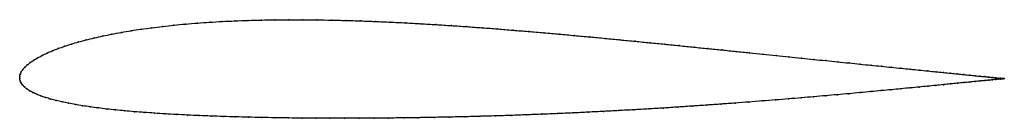
# Model space of a CAD drawing. Units: metres. Extents: x 0 to 1, y -0.04 to 0.06.
import ezdxf

# ---------------------------------------------------------------- set-up
doc = ezdxf.new("R2010")
doc.units = ezdxf.units.M

msp = doc.modelspace()

# ---------------------------------------------------------------- linework, layer by layer
at = {"color": 1}
msp.add_open_spline([(1, 0), (1, 0), (0.9995, 0), (0.9979, 0.0002), (0.9961, 0.0004), (0.9939, 0.0006), (0.9912, 0.0009), (0.988, 0.0012), (0.9844, 0.0016), (0.9802, 0.002), (0.9756, 0.0024), (0.9705, 0.0029), (0.965, 0.0035), (0.959, 0.0041), (0.9525, 0.0048), (0.9456, 0.0054), (0.9382, 0.0062), (0.9305, 0.007), (0.9222, 0.0078), (0.9136, 0.0087), (0.9046, 0.0096), (0.8952, 0.0105), (0.8854, 0.0115), (0.8752, 0.0126), (0.8646, 0.0136), (0.8537, 0.0147), (0.8424, 0.0159), (0.8308, 0.0171), (0.8189, 0.0183), (0.8067, 0.0195), (0.7941, 0.0208), (0.7813, 0.0221), (0.7682, 0.0235), (0.7548, 0.0248), (0.7412, 0.0262), (0.7274, 0.0277), (0.7133, 0.0291), (0.6991, 0.0305), (0.6846, 0.032), (0.6699, 0.0335), (0.6551, 0.035), (0.6402, 0.0365), (0.6251, 0.0379), (0.6098, 0.0394), (0.5945, 0.0409), (0.5791, 0.0424), (0.5636, 0.0438), (0.548, 0.0452), (0.5324, 0.0466), (0.5167, 0.0479), (0.501, 0.0492), (0.4853, 0.0505), (0.4697, 0.0517), (0.454, 0.0528), (0.4384, 0.0539), (0.4228, 0.0549), (0.4073, 0.0558), (0.3919, 0.0567), (0.3765, 0.0574), (0.3613, 0.0581), (0.3462, 0.0587), (0.3313, 0.0591), (0.3165, 0.0595), (0.3019, 0.0597), (0.2874, 0.0599), (0.2732, 0.0599), (0.2592, 0.0598), (0.2454, 0.0595), (0.2318, 0.0592), (0.2186, 0.0587), (0.2056, 0.0581), (0.1928, 0.0573), (0.1804, 0.0565), (0.1683, 0.0555), (0.1565, 0.0543), (0.1451, 0.0531), (0.134, 0.0518), (0.1233, 0.0503), (0.113, 0.0487), (0.1031, 0.047), (0.0936, 0.0452), (0.0845, 0.0434), (0.0758, 0.0414), (0.0675, 0.0394), (0.0597, 0.0373), (0.0524, 0.0351), (0.0455, 0.0329), (0.0391, 0.0306), (0.0331, 0.0283), (0.0276, 0.0259), (0.0227, 0.0235), (0.0181, 0.0211), (0.0141, 0.0187), (0.0106, 0.0163), (0.0076, 0.0139), (0.0051, 0.0115), (0.003, 0.0092), (0.0015, 0.0068), (0.0005, 0.0044), (-0.0001, 0.0024), (0, -0.0008), (-0.0001, 0.0008), (0.0004, -0.0024), (0.0013, -0.0043), (0.0028, -0.0064), (0.0047, -0.0084), (0.0071, -0.0104), (0.01, -0.0123), (0.0133, -0.0141), (0.0171, -0.0159), (0.0214, -0.0176), (0.0261, -0.0192), (0.0313, -0.0208), (0.037, -0.0223), (0.043, -0.0237), (0.0495, -0.0251), (0.0565, -0.0264), (0.0638, -0.0276), (0.0716, -0.0287), (0.0797, -0.0298), (0.0883, -0.0309), (0.0973, -0.0318), (0.1066, -0.0327), (0.1163, -0.0336), (0.1264, -0.0344), (0.1369, -0.0351), (0.1477, -0.0358), (0.1588, -0.0365), (0.1703, -0.037), (0.1821, -0.0376), (0.1942, -0.0381), (0.2066, -0.0385), (0.2193, -0.0389), (0.2322, -0.0392), (0.2455, -0.0395), (0.259, -0.0398), (0.2727, -0.04), (0.2867, -0.0401), (0.3009, -0.0402), (0.3153, -0.0403), (0.3299, -0.0403), (0.3447, -0.0403), (0.3596, -0.0402), (0.3747, -0.0401), (0.39, -0.0399), (0.4053, -0.0397), (0.4207, -0.0394), (0.4363, -0.0391), (0.4519, -0.0388), (0.4675, -0.0383), (0.4832, -0.0379), (0.499, -0.0374), (0.5147, -0.0368), (0.5304, -0.0362), (0.5461, -0.0356), (0.5618, -0.0349), (0.5774, -0.0341), (0.5929, -0.0333), (0.6083, -0.0325), (0.6237, -0.0317), (0.6389, -0.0308), (0.6539, -0.0299), (0.6689, -0.0289), (0.6836, -0.0279), (0.6982, -0.0269), (0.7125, -0.0259), (0.7267, -0.0249), (0.7406, -0.0238), (0.7543, -0.0227), (0.7677, -0.0217), (0.7809, -0.0206), (0.7938, -0.0195), (0.8064, -0.0184), (0.8186, -0.0174), (0.8306, -0.0163), (0.8422, -0.0153), (0.8535, -0.0142), (0.8645, -0.0132), (0.8751, -0.0122), (0.8853, -0.0113), (0.8951, -0.0103), (0.9046, -0.0094), (0.9136, -0.0086), (0.9222, -0.0077), (0.9304, -0.0069), (0.9382, -0.0061), (0.9456, -0.0054), (0.9525, -0.0047), (0.959, -0.0041), (0.965, -0.0035), (0.9705, -0.0029), (0.9756, -0.0024), (0.9802, -0.002), (0.9844, -0.0016), (0.988, -0.0012), (0.9912, -0.0009), (0.9939, -0.0006), (0.9961, -0.0004), (0.9979, -0.0002), (0.9995, 0), (1, 0), (1, 0)], degree=3, knots=[0, 0, 0, 0, 0.00995, 0.014925, 0.0199, 0.024876, 0.029851, 0.034826, 0.039801, 0.044776, 0.049751, 0.054726, 0.059701, 0.064677, 0.069652, 0.074627, 0.079602, 0.084577, 0.089552, 0.094527, 0.099502, 0.104478, 0.109453, 0.114428, 0.119403, 0.124378, 0.129353, 0.134328, 0.139303, 0.144279, 0.149254, 0.154229, 0.159204, 0.164179, 0.169154, 0.174129, 0.179104, 0.18408, 0.189055, 0.19403, 0.199005, 0.20398, 0.208955, 0.21393, 0.218905, 0.223881, 0.228856, 0.233831, 0.238806, 0.243781, 0.248756, 0.253731, 0.258706, 0.263682, 0.268657, 0.273632, 0.278607, 0.283582, 0.288557, 0.293532, 0.298507, 0.303483, 0.308458, 0.313433, 0.318408, 0.323383, 0.328358, 0.333333, 0.338308, 0.343284, 0.348259, 0.353234, 0.358209, 0.363184, 0.368159, 0.373134, 0.378109, 0.383085, 0.38806, 0.393035, 0.39801, 0.402985, 0.40796, 0.412935, 0.41791, 0.422886, 0.427861, 0.432836, 0.437811, 0.442786, 0.447761, 0.452736, 0.457711, 0.462687, 0.467662, 0.472637, 0.477612, 0.482587, 0.487562, 0.492537, 0.497512, 0.502488, 0.507463, 0.512438, 0.517413, 0.522388, 0.527363, 0.532338, 0.537313, 0.542289, 0.547264, 0.552239, 0.557214, 0.562189, 0.567164, 0.572139, 0.577114, 0.58209, 0.587065, 0.59204, 0.597015, 0.60199, 0.606965, 0.61194, 0.616915, 0.621891, 0.626866, 0.631841, 0.636816, 0.641791, 0.646766, 0.651741, 0.656716, 0.661692, 0.666667, 0.671642, 0.676617, 0.681592, 0.686567, 0.691542, 0.696517, 0.701493, 0.706468, 0.711443, 0.716418, 0.721393, 0.726368, 0.731343, 0.736318, 0.741294, 0.746269, 0.751244, 0.756219, 0.761194, 0.766169, 0.771144, 0.776119, 0.781095, 0.78607, 0.791045, 0.79602, 0.800995, 0.80597, 0.810945, 0.81592, 0.820896, 0.825871, 0.830846, 0.835821, 0.840796, 0.845771, 0.850746, 0.855721, 0.860697, 0.865672, 0.870647, 0.875622, 0.880597, 0.885572, 0.890547, 0.895522, 0.900498, 0.905473, 0.910448, 0.915423, 0.920398, 0.925373, 0.930348, 0.935323, 0.940299, 0.945274, 0.950249, 0.955224, 0.960199, 0.965174, 0.970149, 0.975124, 0.9801, 0.985075, 0.99005, 1, 1, 1, 1], dxfattribs=at)
for p in [(0.1234, 0.0503), (0.1341, 0.0517), (0.1452, 0.0531), (0.1566, 0.0543), (0.1684, 0.0554), (0.1805, 0.0564), (0.1929, 0.0573), (0.2056, 0.058), (0.2186, 0.0587), (0.2319, 0.0592), (0.2454, 0.0595), (0.2592, 0.0598), (0.2732, 0.0599), (0.2875, 0.0599), (0.3019, 0.0597), (0.3165, 0.0595), (0.3313, 0.0591), (0.3463, 0.0587), (0.3613, 0.0581), (0.3766, 0.0574), (0.3919, 0.0567), (0.4073, 0.0558), (0.4228, 0.0549), (0.4384, 0.0539), (0.454, 0.0528), (0.4697, 0.0517), (0.4853, 0.0505), (0.0759, 0.0414), (0.0845, 0.0434), (0.0936, 0.0452), (0.1032, 0.047), (0.1131, 0.0487), (0.501, 0.0492), (0.5167, 0.0479), (0.5324, 0.0466), (0.548, 0.0452), (0.5636, 0.0438), (0.5791, 0.0423), (0.5945, 0.0409), (0.0391, 0.0306), (0.0456, 0.0329), (0.0525, 0.0351), (0.0598, 0.0373), (0.0676, 0.0394), (0.6098, 0.0394), (0.625, 0.0379), (0.6401, 0.0365), (0.6551, 0.035), (0.6699, 0.0335), (0.6846, 0.032), (0.699, 0.0306), (0.0182, 0.0211), (0.0227, 0.0235), (0.0277, 0.0259), (0.0332, 0.0283), (0.7133, 0.0291), (0.7273, 0.0277), (0.7412, 0.0262), (0.7548, 0.0249), (0.7682, 0.0235), (0.7812, 0.0221), (0.7941, 0.0208), (0.0052, 0.0115), (0.0077, 0.0139), (0.0107, 0.0163), (0.0142, 0.0187), (0.8066, 0.0195), (0.8188, 0.0183), (0.8308, 0.0171), (0.8424, 0.0159), (0.8536, 0.0147), (0.8645, 0.0136), (0.8751, 0.0126), (0.8853, 0.0115), (0.8951, 0.0105), (0, 0.0022), (0, 0), (0, 0), (0.0006, 0.0045), (0.0016, 0.0068), (0.0031, 0.0092), (0.9045, 0.0096), (0.9136, 0.0087), (0.9222, 0.0078), (0.9304, 0.007), (0.9382, 0.0062), (0.9455, 0.0055), (0.9524, 0.0048), (0.9589, 0.0041), (0.9649, 0.0035), (0.9704, 0.003), (0.9755, 0.0024), (0.9801, 0.002), (0.9843, 0.0016), (0.988, 0.0012), (0.9911, 0.0009), (0.9938, 0.0006), (0.9961, 0.0004), (0.9978, 0.0002), (0.999, 0.0001), (0.9998, 0), (1, 0), (1, 0), (0.0005, -0.0022), (0.0014, -0.0043), (0.0028, -0.0064), (0.0048, -0.0084), (0.9045, -0.0094), (0.9135, -0.0086), (0.9222, -0.0077), (0.9304, -0.0069), (0.9381, -0.0062), (0.9455, -0.0054), (0.9524, -0.0047), (0.9589, -0.0041), (0.9649, -0.0035), (0.9704, -0.003), (0.9755, -0.0024), (0.9801, -0.002), (0.9843, -0.0016), (0.988, -0.0012), (0.9911, -0.0009), (0.9938, -0.0006), (0.9961, -0.0004), (0.9978, -0.0002), (0.999, -0.0001), (0.9998, 0), (0.0072, -0.0104), (0.01, -0.0123), (0.0134, -0.0141), (0.0172, -0.0159), (0.0215, -0.0176), (0.0262, -0.0192), (0.7937, -0.0195), (0.8063, -0.0184), (0.8186, -0.0174), (0.8306, -0.0163), (0.8422, -0.0153), (0.8535, -0.0142), (0.8644, -0.0132), (0.875, -0.0122), (0.8852, -0.0113), (0.895, -0.0103), (0.0314, -0.0208), (0.037, -0.0223), (0.0431, -0.0237), (0.0496, -0.0251), (0.0565, -0.0264), (0.0639, -0.0276), (0.0716, -0.0287), (0.0798, -0.0298), (0.6539, -0.0299), (0.6688, -0.0289), (0.6836, -0.0279), (0.6981, -0.0269), (0.7125, -0.0259), (0.7266, -0.0249), (0.7406, -0.0238), (0.7542, -0.0227), (0.7677, -0.0217), (0.7808, -0.0206), (0.0884, -0.0309), (0.0973, -0.0318), (0.1067, -0.0327), (0.1164, -0.0336), (0.1265, -0.0344), (0.1369, -0.0351), (0.1477, -0.0358), (0.1589, -0.0365), (0.1703, -0.037), (0.1821, -0.0376), (0.1942, -0.0381), (0.2066, -0.0385), (0.2193, -0.0389), (0.2323, -0.0392), (0.2455, -0.0395), (0.259, -0.0398), (0.2728, -0.04), (0.39, -0.0399), (0.4053, -0.0397), (0.4208, -0.0394), (0.4363, -0.0391), (0.4519, -0.0388), (0.4676, -0.0383), (0.4833, -0.0379), (0.499, -0.0374), (0.5147, -0.0368), (0.5304, -0.0362), (0.5461, -0.0356), (0.5618, -0.0349), (0.5774, -0.0341), (0.5929, -0.0333), (0.6083, -0.0325), (0.6236, -0.0317), (0.6389, -0.0308), (0.2868, -0.0401), (0.301, -0.0402), (0.3154, -0.0403), (0.3299, -0.0403), (0.3447, -0.0403), (0.3597, -0.0402), (0.3747, -0.0401)]:
    msp.add_point(p)

doc.saveas('drawing.dxf')
